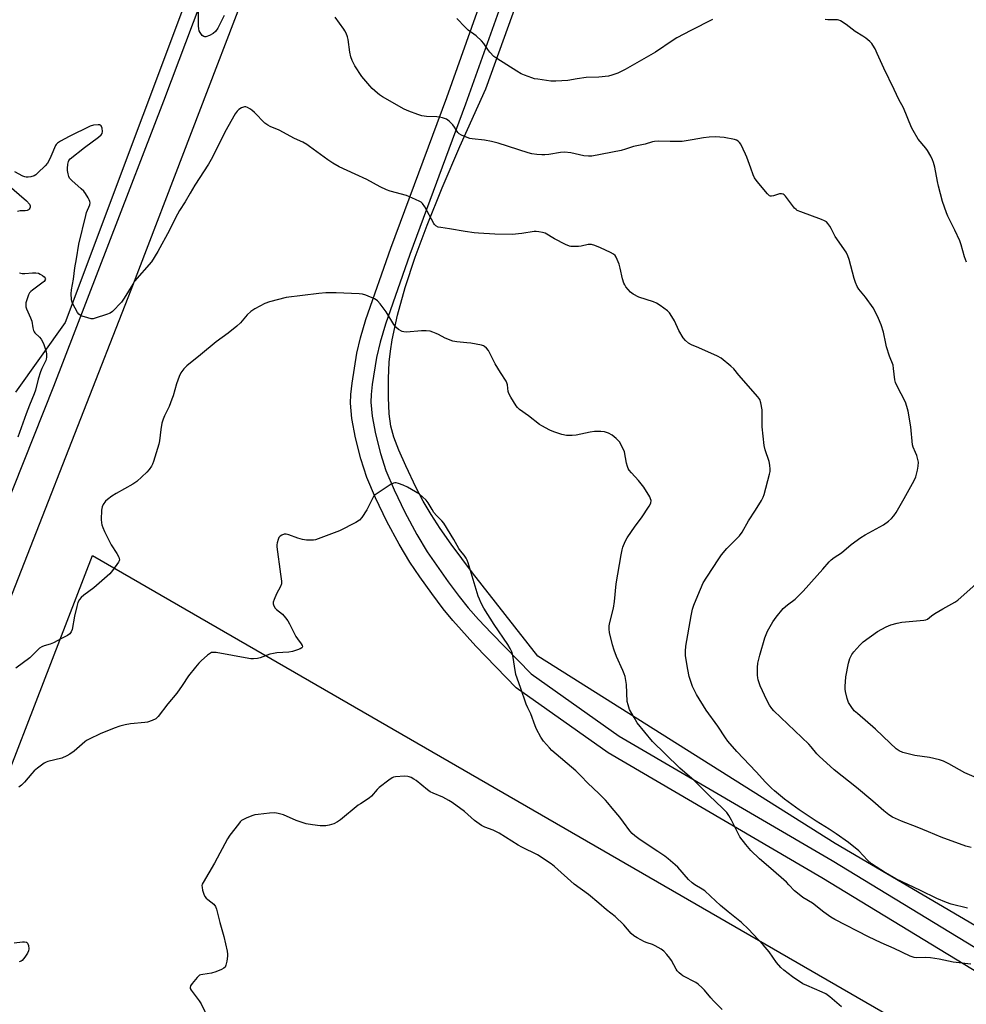
# Model space of a CAD drawing. Units: inches. Extents: x 1171770 to 1177770, y 529459 to 533460.
# Drawn here: x 1174932 to 1175328, y 530314 to 530726 of the extents above; entities that cross this region are included whole.
import ezdxf

# ---------------------------------------------------------------- set-up
doc = ezdxf.new("R2010")
doc.units = ezdxf.units.IN
doc.header["$MEASUREMENT"] = 0
for name, color, linetype in [('NTRL-Farm Land', 3, 'Continuous'), ('NTRL-Trees', 3, 'Continuous'), ('TRANS-Driveway', 251, 'Continuous'), ('TRANS-Road', 130, 'Continuous'), ('Undefined', 1, 'Continuous')]:
    doc.layers.add(name, color=color, linetype=linetype)

msp = doc.modelspace()

# ---------------------------------------------------------------- linework, layer by layer
at = {"layer": 'NTRL-Farm Land'}
msp.add_lwpolyline([(1175608.1, 530184.89), (1175273.05, 530381.57), (1175148.81, 530459.8), (1175121.58, 530494.7), (1175112.59, 530506.68), (1175108.03, 530513.21), (1175104.24, 530519.08), (1175100.98, 530524.62), (1175098.08, 530530.17), (1175093.64, 530539.33), (1175090.72, 530545.92), (1175088.67, 530551.35), (1175087.44, 530555.86), (1175086.77, 530561.07), (1175086.4, 530567.89), (1175086.39, 530575.82), (1175086.74, 530582.69), (1175087.26, 530587.29), (1175088.01, 530592.06), (1175090.21, 530602.36), (1175093.41, 530613.83), (1175097.6, 530626.48), (1175102.63, 530639.97), (1175108.92, 530655.51), (1175116.33, 530672.76), (1175127.08, 530696.92), (1175287.88, 531141.96)], dxfattribs=at)
msp.add_lwpolyline([(1175846.3, 529462.61), (1175847.34, 529459.49), (1175554.56, 529459.52), (1175455.54, 529513.29), (1175334.81, 529574.52), (1174729.14, 529896.83), (1174962.81, 530501.92), (1175609.1, 530128.66), (1175556.87, 530068.04), (1175552.77, 530010.29), (1175569.2, 529976.11), (1175643.94, 529913.63), (1175721.04, 529795.35), (1175752.27, 529716.96), (1175779.33, 529586.17)], close=True, dxfattribs=at)
at = {"layer": 'NTRL-Trees'}
msp.add_polyline3d([(1175179.31, 531207.03, 0), (1174951.39, 530599.24, 0), (1174930.52, 530570.2, 0)], dxfattribs=at)
at = {"layer": 'TRANS-Driveway'}
for points in [[(1175346.57, 530319.18), (1175267.5, 530367.22), (1175178.29, 530419.42), (1175139.77, 530446.55), (1175122.97, 530463.95), (1175113.3, 530474.69), (1175109.33, 530479.65), (1175104.55, 530486.01), (1175099.58, 530492.94), (1175095.43, 530499.04), (1175090.92, 530506.56), (1175085.81, 530516.14), (1175081.09, 530525.93), (1175077.45, 530534.52), (1175074.93, 530542.22), (1175072.7, 530551.06), (1175071.2, 530559.19), (1175070.61, 530565.59), (1175070.72, 530569.11), (1175071.23, 530573.9), (1175073.29, 530586.45), (1175074.76, 530592.85), (1175077.03, 530600.51), (1175087.44, 530630.28), (1175110.81, 530693.26), (1175139.92, 530775.25)], [(1175147.82, 530772.46), (1175118.68, 530690.4), (1175095.41, 530627.71), (1175085.18, 530598.52), (1175082.97, 530591.08), (1175081.51, 530584.61), (1175079.66, 530573.32), (1175079.22, 530569.2), (1175079.1, 530565.96), (1175079.64, 530560.14), (1175081.01, 530552.69), (1175083.07, 530544.51), (1175085.4, 530537.35), (1175088.77, 530529.38), (1175093.32, 530519.94), (1175098.25, 530510.68), (1175102.59, 530503.44), (1175111.36, 530490.91), (1175115.95, 530484.81), (1175119.75, 530480.07), (1175124.07, 530475.14), (1175129.44, 530469.37), (1175146.01, 530452.4), (1175182.83, 530426.47), (1175271.79, 530374.41), (1175350.87, 530326.36)]]:
    msp.add_lwpolyline(points, dxfattribs=at)
at = {"layer": 'TRANS-Road'}
for points in [[(1175054.43, 530810.05), (1174978.74, 530612.76), (1174915.49, 530451.49)], [(1174887.67, 530424.77), (1174946.55, 530572.66), (1174992.54, 530691.86), (1175032.91, 530799.12)]]:
    msp.add_lwpolyline(points, dxfattribs=at)
at = {"layer": 'Undefined'}
for points, elevation in [([(1175017.81, 530727.48), (1175015.07, 530722.26), (1175014.13, 530720.86), (1175013.19, 530719.98), (1175011.7, 530719.18), (1175010.17, 530718.62), (1175009.69, 530718.57), (1175009.24, 530718.69), (1175008.64, 530719.2), (1175007.76, 530720.36), (1175007.34, 530721.13), (1175007.13, 530721.9), (1175007.06, 530723.23), (1175007.12, 530729.72)], 230), ([(1175329.88, 530379.87), (1175327.67, 530380.48), (1175317.35, 530384.25), (1175312.09, 530386.37), (1175307.42, 530388.4), (1175300.83, 530390.92), (1175297.09, 530392.62), (1175295.6, 530393.48), (1175293.4, 530395.19), (1175288.91, 530399.22), (1175282.05, 530405.01), (1175272.7, 530412.4), (1175266.44, 530417.99), (1175265.39, 530419.04), (1175263.03, 530421.97), (1175262.06, 530423.03), (1175247.44, 530437.02), (1175246.67, 530437.92), (1175245.65, 530439.36), (1175244.52, 530441.41), (1175241.78, 530447.5), (1175240.93, 530449.9), (1175240.75, 530450.73), (1175240.64, 530451.9), (1175240.59, 530455.14), (1175240.86, 530456.84), (1175241.6, 530460.24), (1175243.7, 530467.45), (1175244.84, 530470.29), (1175247.12, 530474.24), (1175248.48, 530476.1), (1175251.38, 530479.72), (1175253.14, 530481.3), (1175256.36, 530483.69), (1175259.73, 530486.99), (1175265.54, 530493.52), (1175268, 530496.11), (1175270.59, 530499.21), (1175271.39, 530500.03), (1175272.67, 530500.99), (1175275.7, 530502.98), (1175279.78, 530506.46), (1175283.84, 530509.38), (1175285.59, 530510.46), (1175293.31, 530514.7), (1175295.44, 530516.19), (1175296.72, 530517.32), (1175297.61, 530518.42), (1175298.55, 530519.91), (1175301.96, 530525.76), (1175306.11, 530533.23), (1175306.76, 530534.81), (1175307.49, 530537.52), (1175307.81, 530539.17), (1175307.9, 530540.86), (1175307.72, 530541.97), (1175307.21, 530543.63), (1175306.71, 530544.99), (1175305.75, 530547.1), (1175305.43, 530548.18), (1175304.67, 530555.67), (1175303.55, 530562.24), (1175303.13, 530564.1), (1175302.48, 530565.9), (1175298.89, 530572.88), (1175298.32, 530574.22), (1175298.08, 530575.35), (1175297.55, 530579.97), (1175297.29, 530581.39), (1175295.82, 530585.22), (1175294.59, 530589.11), (1175294.23, 530590.52), (1175293.28, 530595.14), (1175292.31, 530598.23), (1175291.22, 530600.94), (1175289.74, 530604.09), (1175289.05, 530605.35), (1175285.79, 530609.76), (1175283.07, 530613.1), (1175282.32, 530614.32), (1175281.65, 530615.94), (1175281.09, 530617.6), (1175279.02, 530625.52), (1175278.4, 530627.11), (1175277.67, 530628.64), (1175273.16, 530635.21), (1175272.57, 530636.22), (1175271.49, 530638.49), (1175270.9, 530639.48), (1175270.04, 530640.64), (1175269.44, 530641.25), (1175268.71, 530641.71), (1175267.36, 530642.32), (1175258.79, 530645.41), (1175257.21, 530646.1), (1175256.75, 530646.44), (1175256.13, 530647.06), (1175252.32, 530651.98), (1175251.76, 530652.6), (1175251.33, 530652.89), (1175250.62, 530653.04), (1175249.85, 530652.98), (1175247.37, 530652.16), (1175246.57, 530652.03), (1175246.13, 530652.08), (1175245.72, 530652.23), (1175244.85, 530652.94), (1175240.45, 530658.19), (1175239.44, 530659.63), (1175238.85, 530660.95), (1175237.81, 530663.66), (1175236.25, 530668.27), (1175235.71, 530669.61), (1175233.64, 530673.77), (1175233.15, 530674.46), (1175232.58, 530674.97), (1175231.89, 530675.36), (1175231.07, 530675.63), (1175226.78, 530676.57), (1175223.07, 530676.76), (1175220.45, 530676.69), (1175218.11, 530676.46), (1175213.38, 530675.57), (1175209.11, 530674.93), (1175204.13, 530674.85), (1175199.3, 530675.02), (1175197.6, 530674.89), (1175196.76, 530674.71), (1175193.67, 530673.78), (1175188.9, 530672.82), (1175185.49, 530671.68), (1175183.67, 530671.16), (1175171.46, 530668.77), (1175170.04, 530668.72), (1175168.06, 530668.85), (1175162.67, 530670.08), (1175159.95, 530670.38), (1175158.29, 530670.27), (1175153.45, 530669.46), (1175151.72, 530669.24), (1175150.54, 530669.26), (1175148.46, 530669.49), (1175146.39, 530669.78), (1175144.84, 530670.16), (1175132.28, 530674.1), (1175129.45, 530674.87), (1175126.64, 530675.39), (1175121.35, 530675.93), (1175120.49, 530676.12), (1175119.38, 530676.49), (1175116.95, 530677.47), (1175115.99, 530678.06), (1175115.45, 530678.67), (1175114.09, 530680.83), (1175113.36, 530681.77), (1175111.77, 530683.37), (1175110.63, 530684.14), (1175109.09, 530684.75), (1175107.75, 530685.1), (1175106.61, 530685.2), (1175102.3, 530685.3), (1175100.34, 530685.65), (1175098.71, 530686.1), (1175094.99, 530687.52), (1175092.95, 530688.43), (1175083.95, 530693.48), (1175082.71, 530694.3), (1175081.79, 530695.04), (1175079.64, 530697.04), (1175078.63, 530698.09), (1175075.38, 530702.05), (1175072.34, 530706.44), (1175071.24, 530708.7), (1175070.67, 530710.27), (1175070.31, 530712.18), (1175069.65, 530717.51), (1175069.33, 530718.58), (1175068.71, 530720.13), (1175068.22, 530721.12), (1175067.75, 530721.86), (1175064.1, 530726.86)], 230), ([(1175328.37, 530354.55), (1175321.53, 530356.22), (1175319.59, 530356.85), (1175315.55, 530358.59), (1175308.76, 530361.98), (1175298.49, 530366.78), (1175294.2, 530369.28), (1175288.29, 530373.1), (1175286.6, 530374.59), (1175282.99, 530378.45), (1175278.64, 530382.01), (1175273.59, 530385.57), (1175270.63, 530387.51), (1175265.19, 530390.86), (1175258.06, 530395.65), (1175251.94, 530400.08), (1175247.72, 530403.5), (1175246.44, 530404.68), (1175243.97, 530407.22), (1175240.14, 530411.49), (1175231.99, 530420.01), (1175228.32, 530424.32), (1175227.28, 530425.72), (1175224.1, 530430.52), (1175219.23, 530437.21), (1175215.2, 530443.82), (1175213.52, 530447.22), (1175212.89, 530448.85), (1175212.08, 530451.36), (1175211.49, 530454.22), (1175210.57, 530459.98), (1175210.55, 530461.96), (1175210.65, 530463.94), (1175212.92, 530476.63), (1175213.56, 530479.46), (1175214.08, 530481.12), (1175215.66, 530485.15), (1175217.94, 530490.4), (1175219.42, 530492.84), (1175224.48, 530500.56), (1175225.61, 530502.16), (1175227.85, 530504.83), (1175233.07, 530510.14), (1175234.31, 530511.64), (1175236.96, 530516.34), (1175239.86, 530520.85), (1175242.29, 530524.93), (1175243, 530526.24), (1175243.41, 530527.33), (1175245.67, 530535.9), (1175245.89, 530537.05), (1175245.93, 530537.92), (1175245.77, 530539.66), (1175245.52, 530541.1), (1175243.82, 530546.09), (1175243.46, 530547.8), (1175242.59, 530555.63), (1175242.66, 530561.3), (1175242.61, 530562.79), (1175242.08, 530565.67), (1175241.63, 530567.04), (1175240.8, 530568.23), (1175232.82, 530577.24), (1175230.78, 530579.87), (1175229.53, 530581.03), (1175225.42, 530584.27), (1175223.98, 530585.24), (1175216.15, 530588.65), (1175213.08, 530589.9), (1175211.86, 530590.64), (1175210.52, 530591.7), (1175209.63, 530592.82), (1175207.84, 530595.83), (1175205.91, 530599.96), (1175204.89, 530601.78), (1175203.91, 530603.26), (1175203.08, 530604.08), (1175199.98, 530606.38), (1175198.49, 530607.33), (1175197.16, 530607.86), (1175191.1, 530609.88), (1175188.75, 530611.06), (1175187.62, 530611.97), (1175185.7, 530614.21), (1175185.2, 530614.93), (1175184.82, 530615.64), (1175184.2, 530617.45), (1175183.33, 530621.97), (1175182.84, 530623.63), (1175181.62, 530626.53), (1175181.16, 530627.21), (1175180.51, 530627.73), (1175179.25, 530628.42), (1175175.05, 530630.48), (1175172.66, 530631.43), (1175171.31, 530631.82), (1175170.51, 530631.88), (1175169.96, 530631.83), (1175166.94, 530631.16), (1175165.79, 530631.02), (1175163.46, 530630.93), (1175162.6, 530630.98), (1175162.05, 530631.1), (1175160.47, 530631.77), (1175155.8, 530634.13), (1175151.9, 530636.51), (1175150.8, 530636.89), (1175149.34, 530637.18), (1175148.17, 530637.3), (1175147.32, 530637.25), (1175142.23, 530636.47), (1175138.1, 530636), (1175130.83, 530636.19), (1175124.06, 530636.56), (1175122.3, 530636.74), (1175118.44, 530637.27), (1175111.9, 530638.44), (1175108.31, 530638.87), (1175107.19, 530639.12), (1175106.28, 530639.63), (1175105.71, 530640.16), (1175105.37, 530640.59), (1175101.63, 530647.63), (1175100.64, 530648.9), (1175100.06, 530649.45), (1175099.59, 530649.76), (1175097.77, 530650.66), (1175094.04, 530652.28), (1175087.22, 530654.13), (1175085.57, 530654.69), (1175083, 530655.91), (1175077.37, 530659), (1175072.47, 530661.16), (1175065.78, 530664.25), (1175063.22, 530665.78), (1175061.1, 530667.16), (1175053.48, 530672.82), (1175052.3, 530673.62), (1175050.59, 530674.52), (1175047.24, 530676.11), (1175040.8, 530679.53), (1175037.01, 530681.13), (1175035.97, 530681.65), (1175034.83, 530682.56), (1175030.46, 530686.95), (1175029.37, 530687.93), (1175028.47, 530688.56), (1175027.52, 530689.09), (1175026.8, 530689.31), (1175026.28, 530689.29), (1175024.99, 530688.88), (1175023.86, 530688.22), (1175023.16, 530687.5), (1175022.42, 530686.37), (1175018.01, 530678.72), (1175012.86, 530668.37), (1175011.28, 530665.42), (1175005.54, 530656.55), (1175003.54, 530653.29), (1175001.55, 530649.67), (1174999.18, 530646.05), (1174997.47, 530642.99), (1174994.99, 530637.79), (1174990.02, 530628.95), (1174987.35, 530624.55), (1174980.37, 530616.44), (1174979.6, 530615.3), (1174975.99, 530609.36), (1174974.86, 530607.72), (1174971.11, 530603.86), (1174970.21, 530603.19), (1174968.61, 530602.54), (1174963.89, 530600.98), (1174963.06, 530600.81), (1174962.2, 530600.83), (1174960.76, 530601.16), (1174958.47, 530601.84), (1174957.69, 530602.2), (1174957.06, 530602.74), (1174956.55, 530603.44), (1174955.47, 530605.21), (1174954.21, 530607.53), (1174953.93, 530608.9), (1174953.82, 530611.16), (1174953.94, 530612.85), (1174954.84, 530617.28), (1174955.32, 530622.08), (1174956.06, 530625.9), (1174957, 530631.96), (1174959.92, 530643.96), (1174960.31, 530645.18), (1174961.59, 530648.44), (1174961.72, 530649.25), (1174961.69, 530649.76), (1174961.42, 530650.53), (1174961.01, 530651.27), (1174959.77, 530653.2), (1174959.08, 530654.11), (1174958.05, 530655.13), (1174954.08, 530658.57), (1174953.18, 530659.57), (1174952.85, 530660.24), (1174952.54, 530661.33), (1174952.31, 530662.74), (1174952.29, 530663.61), (1174952.46, 530665.36), (1174952.7, 530666.48), (1174952.91, 530666.98), (1174953.44, 530667.63), (1174959.47, 530672.42), (1174965.31, 530676.64), (1174966.43, 530677.6), (1174966.84, 530678.26), (1174966.98, 530679.01), (1174966.74, 530680.39), (1174966.33, 530681.38), (1174966.01, 530681.71), (1174965.81, 530681.81), (1174965.08, 530681.89), (1174963.11, 530681.63), (1174961.72, 530681.22), (1174953.02, 530676.99), (1174949.41, 530674.99), (1174948.18, 530674.22), (1174947.56, 530673.66), (1174947.25, 530673.19), (1174945.35, 530668.61), (1174944.49, 530666.77), (1174943.91, 530665.78), (1174942.95, 530664.68), (1174939.97, 530661.76), (1174939.09, 530660.98), (1174938.38, 530660.51), (1174937.03, 530660.14), (1174935.89, 530660.02), (1174935.05, 530660.03), (1174934.5, 530660.13), (1174933.7, 530660.43), (1174930.3, 530662.16)], 228), ([(1174926.92, 530657.11), (1174935.14, 530650.09), (1174936.39, 530648.62), (1174936.67, 530647.94), (1174936.66, 530647.48), (1174936.52, 530647.02), (1174936.29, 530646.6), (1174935.96, 530646.27), (1174935.49, 530646.07), (1174934.66, 530645.96), (1174932.56, 530645.86), (1174931.37, 530645.68)], 228), ([(1174932.21, 530620), (1174933.35, 530619.73), (1174934.51, 530619.72), (1174937.7, 530619.99), (1174939.07, 530619.95), (1174940.15, 530619.79), (1174940.93, 530619.49), (1174941.92, 530618.89), (1174942.59, 530618.38), (1174943.05, 530617.83), (1174943.12, 530617.44), (1174942.97, 530617.04), (1174942.55, 530616.42), (1174942.17, 530616.03), (1174937.72, 530612.76), (1174937.05, 530612.2), (1174936.48, 530611.57), (1174936.07, 530610.81), (1174935.46, 530609.13), (1174934.96, 530607.42), (1174934.85, 530606.57), (1174934.94, 530605.8), (1174935.18, 530605.01), (1174936.86, 530601.19), (1174937.38, 530599.81), (1174937.78, 530597), (1174938.06, 530595.89), (1174938.33, 530595.4), (1174938.68, 530594.96), (1174940.58, 530593.15), (1174941.34, 530592.26), (1174941.92, 530591.27), (1174942.47, 530589.98), (1174943.29, 530587.58), (1174943.47, 530586.15), (1174943.52, 530584.71), (1174943.42, 530583.87), (1174943.26, 530583.36), (1174941.6, 530580.04), (1174941.07, 530578.65), (1174940.11, 530575.5), (1174938.93, 530570.97), (1174938.45, 530569.47), (1174936.44, 530564.74), (1174934.99, 530561.1), (1174931.62, 530551.36)], 228)]:
    msp.add_lwpolyline(points, dxfattribs=dict(at, elevation=elevation))
for points in [[(1175221.83, 530725.86, 232), (1175212.78, 530721.26, 232), (1175206.97, 530718.12, 232), (1175205.47, 530717.19, 232), (1175198.08, 530712.25, 232), (1175191.26, 530708.22, 232), (1175185.37, 530704.99, 232), (1175182.31, 530703.47, 232), (1175179.78, 530702.59, 232), (1175178.35, 530702.22, 232), (1175174.31, 530701.79, 232), (1175169.08, 530701.55, 232), (1175165.27, 530701.07, 232), (1175161.36, 530700.41, 232), (1175156.36, 530700.05, 232), (1175154.32, 530700.07, 232), (1175148.85, 530700.86, 232), (1175147.42, 530701.11, 232), (1175146.29, 530701.43, 232), (1175143.25, 530702.51, 232), (1175141.93, 530703.09, 232), (1175140.03, 530704.2, 232), (1175131.66, 530709.49, 232), (1175130.48, 530710.38, 232), (1175128.85, 530712.12, 232), (1175127.91, 530713.27, 232), (1175126.24, 530715.76, 232), (1175125.25, 530716.87, 232), (1175123.11, 530718.97, 232), (1175119.8, 530721.45, 232), (1175118.52, 530722.6, 232), (1175114.97, 530726.31, 232)], [(1175327.99, 530624.49, 232), (1175327.19, 530626.7, 232), (1175325.71, 530631.72, 232), (1175325.14, 530633.31, 232), (1175323.09, 530637.88, 232), (1175320.15, 530643.63, 232), (1175319.58, 530645, 232), (1175318.02, 530649.84, 232), (1175316.35, 530656.17, 232), (1175315.89, 530658.11, 232), (1175314.71, 530664.09, 232), (1175314.22, 530666.1, 232), (1175313.84, 530667.21, 232), (1175313.03, 530668.8, 232), (1175311.68, 530671.12, 232), (1175310.99, 530672.07, 232), (1175307.84, 530675.9, 232), (1175305.67, 530679.44, 232), (1175305.02, 530680.75, 232), (1175301.6, 530688.9, 232), (1175299.73, 530692.48, 232), (1175297.83, 530696.63, 232), (1175293.48, 530705.5, 232), (1175290.69, 530711.7, 232), (1175289.77, 530713.57, 232), (1175288.91, 530715.13, 232), (1175288.38, 530715.83, 232), (1175287.53, 530716.65, 232), (1175285.93, 530717.98, 232), (1175284.72, 530718.84, 232), (1175281.49, 530720.88, 232), (1175277.75, 530723.81, 232), (1175275.41, 530725.31, 232), (1175274.66, 530725.61, 232), (1175274.11, 530725.71, 232), (1175270.05, 530725.63, 232), (1175268.97, 530725.79, 232)], [(1175329.8, 530331.13, 226), (1175322.45, 530332.02, 226), (1175316.56, 530333.22, 226), (1175313.02, 530333.72, 226), (1175310.96, 530333.88, 226), (1175307.19, 530333.73, 226), (1175306.08, 530333.88, 226), (1175304.45, 530334.47, 226), (1175297.8, 530337.73, 226), (1175292.34, 530340.01, 226), (1175287.11, 530342.5, 226), (1175273.04, 530349.79, 226), (1175271.24, 530350.8, 226), (1175268.4, 530352.81, 226), (1175263.61, 530356.66, 226), (1175259.59, 530359.02, 226), (1175257.32, 530360.75, 226), (1175256.18, 530361.79, 226), (1175253.81, 530364.35, 226), (1175252.74, 530365.37, 226), (1175246.28, 530371.06, 226), (1175241.43, 530375.15, 226), (1175237.88, 530378.61, 226), (1175235.77, 530381.1, 226), (1175233.24, 530384.39, 226), (1175232.53, 530385.7, 226), (1175229.8, 530391.32, 226), (1175228.7, 530393.3, 226), (1175227.9, 530394.47, 226), (1175226.03, 530396.37, 226), (1175220.39, 530401.59, 226), (1175214.15, 530407.85, 226), (1175208.18, 530413.03, 226), (1175202.1, 530419.08, 226), (1175196.73, 530424.15, 226), (1175190.44, 530432.01, 226), (1175189.06, 530434.27, 226), (1175187.22, 530437.61, 226), (1175186.56, 530439.51, 226), (1175186.24, 530440.91, 226), (1175185.86, 530448.01, 226), (1175185.66, 530449.69, 226), (1175185.35, 530451.33, 226), (1175184.98, 530452.43, 226), (1175184.41, 530453.8, 226), (1175181.67, 530459.67, 226), (1175180.73, 530462.4, 226), (1175180.09, 530464.63, 226), (1175178.86, 530469.71, 226), (1175178.7, 530471.13, 226), (1175178.73, 530472.57, 226), (1175178.97, 530473.94, 226), (1175180.5, 530479.9, 226), (1175180.88, 530482.66, 226), (1175181.65, 530490.01, 226), (1175183.68, 530502.1, 226), (1175184.1, 530504.3, 226), (1175184.4, 530505.39, 226), (1175185.42, 530507.8, 226), (1175186.25, 530509.33, 226), (1175189.56, 530514.09, 226), (1175192.22, 530517.61, 226), (1175195.44, 530522.47, 226), (1175196.06, 530523.75, 226), (1175196.17, 530524.83, 226), (1175196, 530525.63, 226), (1175195.63, 530526.41, 226), (1175193.09, 530530.4, 226), (1175190.93, 530533.16, 226), (1175187.94, 530536.42, 226), (1175187.06, 530537.55, 226), (1175186.62, 530538.27, 226), (1175186.29, 530539.08, 226), (1175185.91, 530540.49, 226), (1175185.07, 530545.15, 226), (1175184.14, 530547.28, 226), (1175183, 530549.31, 226), (1175181.58, 530550.84, 226), (1175179.99, 530552.19, 226), (1175178.43, 530552.96, 226), (1175176.78, 530553.5, 226), (1175175.12, 530553.66, 226), (1175172.59, 530553.64, 226), (1175170.79, 530553.37, 226), (1175164.94, 530552.14, 226), (1175163.17, 530552.02, 226), (1175160.82, 530552.06, 226), (1175158.85, 530552.47, 226), (1175155.55, 530553.49, 226), (1175153.94, 530554.24, 226), (1175150.53, 530556.01, 226), (1175149.55, 530556.63, 226), (1175144.94, 530560.23, 226), (1175141.23, 530562.95, 226), (1175140.39, 530563.69, 226), (1175139.86, 530564.37, 226), (1175137.54, 530568.06, 226), (1175136.73, 530569.59, 226), (1175136.52, 530570.36, 226), (1175136.12, 530573.26, 226), (1175135.92, 530574.02, 226), (1175135.59, 530574.77, 226), (1175133.22, 530578.33, 226), (1175131.04, 530581.91, 226), (1175128.23, 530587.53, 226), (1175127.38, 530588.58, 226), (1175126.59, 530589.28, 226), (1175126.11, 530589.54, 226), (1175125.29, 530589.8, 226), (1175120.93, 530590.59, 226), (1175119.18, 530590.81, 226), (1175115.08, 530591.1, 226), (1175113.37, 530591.41, 226), (1175110.11, 530592.63, 226), (1175107.38, 530594.2, 226), (1175106.33, 530594.71, 226), (1175104.95, 530595.26, 226), (1175103.85, 530595.56, 226), (1175102.26, 530595.71, 226), (1175100.31, 530595.72, 226), (1175093.99, 530595.23, 226), (1175092.9, 530595.28, 226), (1175092.11, 530595.46, 226), (1175090.59, 530596.31, 226), (1175089.5, 530597.26, 226), (1175088.67, 530598.45, 226), (1175085.45, 530603.69, 226), (1175082.96, 530606.99, 226), (1175081.81, 530608.3, 226), (1175081.37, 530608.64, 226), (1175080.63, 530609.06, 226), (1175076.94, 530610.66, 226), (1175075.59, 530611.06, 226), (1175074.16, 530611.19, 226), (1175064.64, 530611.59, 226), (1175060.2, 530611.58, 226), (1175057.4, 530611.36, 226), (1175043.68, 530609.64, 226), (1175036.79, 530607.86, 226), (1175034.82, 530607.21, 226), (1175030.65, 530604.98, 226), (1175028.91, 530603.88, 226), (1175027.46, 530602.51, 226), (1175024.63, 530599.14, 226), (1175023.13, 530597.74, 226), (1175019.51, 530594.75, 226), (1175014.47, 530591.16, 226), (1175007.95, 530585.75, 226), (1175002.13, 530581.07, 226), (1175000.86, 530579.85, 226), (1174999.74, 530578.22, 226), (1174998.94, 530576.72, 226), (1174997.9, 530573.62, 226), (1174996.44, 530568.6, 226), (1174995.98, 530567.26, 226), (1174994.73, 530564.13, 226), (1174992.78, 530560.2, 226), (1174992.23, 530558.85, 226), (1174991.79, 530557.12, 226), (1174991.27, 530554.48, 226), (1174990.72, 530549.83, 226), (1174990.46, 530548.39, 226), (1174988.2, 530541.11, 226), (1174987.8, 530540.01, 226), (1174987.4, 530539.25, 226), (1174986.43, 530537.82, 226), (1174985.51, 530536.7, 226), (1174981.34, 530532.86, 226), (1174979.65, 530531.74, 226), (1174972.59, 530527.86, 226), (1174970.89, 530526.72, 226), (1174969.01, 530525.29, 226), (1174968.21, 530524.53, 226), (1174967.25, 530523.19, 226), (1174966.78, 530522.22, 226), (1174966.57, 530520.8, 226), (1174966.45, 530516.96, 226), (1174966.47, 530515.5, 226), (1174966.61, 530514.65, 226), (1174967.03, 530513.55, 226), (1174967.79, 530511.92, 226), (1174970.63, 530506.34, 226), (1174972.88, 530502.69, 226), (1174973.73, 530501.15, 226), (1174973.93, 530500.64, 226), (1174974, 530500.14, 226), (1174973.89, 530499.66, 226), (1174973.65, 530499.17, 226), (1174971.13, 530495.61, 226), (1174969.98, 530494.27, 226), (1174963.27, 530488.37, 226), (1174959.07, 530485.34, 226), (1174958.05, 530484.37, 226), (1174957.34, 530483.51, 226), (1174956.69, 530482.23, 226), (1174956.2, 530480.56, 226), (1174955.28, 530476.58, 226), (1174954.25, 530470.99, 226), (1174953.84, 530469.96, 226), (1174953.22, 530469.12, 226), (1174952.36, 530468.49, 226), (1174949.82, 530467.24, 226), (1174946.46, 530465.4, 226), (1174945.13, 530464.88, 226), (1174942.56, 530464.17, 226), (1174941.55, 530463.72, 226), (1174940.62, 530463.12, 226), (1174936.54, 530459.16, 226), (1174930.74, 530454.79, 226)], [(1175275.74, 530313.37, 224), (1175270.84, 530317.49, 224), (1175269.19, 530318.73, 224), (1175267.65, 530319.48, 224), (1175261.22, 530322.17, 224), (1175259.66, 530322.96, 224), (1175255.26, 530325.9, 224), (1175251.71, 530328.59, 224), (1175250.38, 530329.74, 224), (1175248.53, 530331.89, 224), (1175245.49, 530336.26, 224), (1175243.04, 530339.18, 224), (1175236.89, 530345.77, 224), (1175233.98, 530348.52, 224), (1175228.4, 530352.97, 224), (1175225.21, 530355.65, 224), (1175221.06, 530359.6, 224), (1175218.67, 530361.72, 224), (1175217.57, 530362.47, 224), (1175214.47, 530364.24, 224), (1175213.29, 530365.08, 224), (1175211.89, 530366.46, 224), (1175207.39, 530371.67, 224), (1175206.3, 530372.68, 224), (1175203.33, 530375.17, 224), (1175201.92, 530376.24, 224), (1175199.03, 530378.26, 224), (1175191.57, 530383.14, 224), (1175189.39, 530384.79, 224), (1175188.29, 530385.73, 224), (1175187.31, 530386.83, 224), (1175184.7, 530390.49, 224), (1175183.15, 530392.5, 224), (1175179.92, 530396.34, 224), (1175178.14, 530398.59, 224), (1175177.17, 530399.66, 224), (1175174.5, 530402.33, 224), (1175169.63, 530406.93, 224), (1175167.03, 530409.63, 224), (1175164.69, 530411.86, 224), (1175154.69, 530420.48, 224), (1175153.69, 530421.53, 224), (1175151.26, 530424.37, 224), (1175150.09, 530426.01, 224), (1175148.28, 530429.3, 224), (1175147.72, 530430.66, 224), (1175145.93, 530435.67, 224), (1175144.63, 530438.19, 224), (1175144.01, 530439.71, 224), (1175141.63, 530446.74, 224), (1175139.67, 530452.22, 224), (1175139.04, 530455.61, 224), (1175138.59, 530459.27, 224), (1175138.31, 530460.63, 224), (1175137.96, 530461.69, 224), (1175137.32, 530462.98, 224), (1175136.3, 530464.74, 224), (1175130.67, 530473.09, 224), (1175126.32, 530479.89, 224), (1175125.21, 530481.91, 224), (1175124.42, 530483.65, 224), (1175123.96, 530484.9, 224), (1175119.71, 530498.87, 224), (1175119.32, 530499.98, 224), (1175118.95, 530500.72, 224), (1175118.05, 530502.08, 224), (1175116.58, 530503.83, 224), (1175115.91, 530504.77, 224), (1175113.72, 530508.58, 224), (1175109.51, 530515.42, 224), (1175108.79, 530516.34, 224), (1175106.54, 530518.64, 224), (1175105.45, 530519.91, 224), (1175104.66, 530521.1, 224), (1175103.05, 530523.9, 224), (1175102.18, 530525.04, 224), (1175100.71, 530526.41, 224), (1175099.36, 530527.48, 224), (1175094.38, 530530.44, 224), (1175092.57, 530531.32, 224), (1175090.7, 530531.94, 224), (1175089.63, 530532.2, 224), (1175089.11, 530532.25, 224), (1175088.59, 530532.17, 224), (1175087.58, 530531.69, 224), (1175081.65, 530527.81, 224), (1175080.51, 530526.92, 224), (1175080.14, 530526.5, 224), (1175079.71, 530525.76, 224), (1175078.12, 530522.32, 224), (1175077.43, 530521.03, 224), (1175075.28, 530517.79, 224), (1175074.33, 530516.67, 224), (1175072.87, 530515.73, 224), (1175066, 530512.21, 224), (1175057.11, 530508.84, 224), (1175055.99, 530508.49, 224), (1175055.13, 530508.35, 224), (1175052.25, 530508.29, 224), (1175050.49, 530508.53, 224), (1175048.61, 530509.1, 224), (1175044.8, 530510.53, 224), (1175043.71, 530510.8, 224), (1175042.9, 530510.76, 224), (1175041.87, 530510.4, 224), (1175041.18, 530509.98, 224), (1175040.69, 530509.36, 224), (1175040.36, 530508.58, 224), (1175039.95, 530507.19, 224), (1175039.78, 530506.34, 224), (1175039.76, 530505.47, 224), (1175041.34, 530494.03, 224), (1175041.68, 530491.13, 224), (1175041.69, 530489.99, 224), (1175041.37, 530488.94, 224), (1175039.72, 530485.93, 224), (1175038.63, 530483.52, 224), (1175038.28, 530482.44, 224), (1175038.25, 530481.65, 224), (1175038.52, 530480.88, 224), (1175039.11, 530479.94, 224), (1175039.71, 530479.36, 224), (1175042.1, 530477.34, 224), (1175043.48, 530475.81, 224), (1175044.38, 530474.65, 224), (1175045.1, 530473.36, 224), (1175047.78, 530468.04, 224), (1175048.41, 530467.03, 224), (1175049.96, 530464.99, 224), (1175050.37, 530464.33, 224), (1175050.5, 530463.74, 224), (1175050.34, 530463.41, 224), (1175050.17, 530463.26, 224), (1175049.5, 530462.87, 224), (1175048.49, 530462.45, 224), (1175046.32, 530461.79, 224), (1175044.86, 530461.56, 224), (1175039.77, 530461.18, 224), (1175038.36, 530461.01, 224), (1175036.86, 530460.6, 224), (1175032.81, 530459.12, 224), (1175031.71, 530458.9, 224), (1175030.03, 530458.74, 224), (1175028.92, 530458.73, 224), (1175028.12, 530458.83, 224), (1175014.48, 530461.36, 224), (1175013.08, 530461.38, 224), (1175012.55, 530461.29, 224), (1175012.04, 530461.1, 224), (1175010.87, 530460.27, 224), (1175008.21, 530457.92, 224), (1175007.22, 530456.91, 224), (1175005.75, 530455.24, 224), (1175002.85, 530451.55, 224), (1175000.26, 530447.52, 224), (1174998.07, 530444.43, 224), (1174994.19, 530439.87, 224), (1174990.25, 530434.65, 224), (1174989.65, 530434, 224), (1174989.21, 530433.66, 224), (1174987.69, 530432.9, 224), (1174985.8, 530432.26, 224), (1174984.67, 530432.09, 224), (1174978.6, 530431.61, 224), (1174976.38, 530431.15, 224), (1174974.18, 530430.58, 224), (1174971.75, 530429.71, 224), (1174965.99, 530427.33, 224), (1174961.3, 530425.12, 224), (1174960.3, 530424.58, 224), (1174959.58, 530424.08, 224), (1174955.09, 530420.19, 224), (1174953.28, 530418.85, 224), (1174952.07, 530418.12, 224), (1174950, 530417.22, 224), (1174944.14, 530415.8, 224), (1174943.34, 530415.51, 224), (1174942.58, 530415.08, 224), (1174939.72, 530412.99, 224), (1174938.36, 530411.86, 224), (1174937.36, 530410.77, 224), (1174934.36, 530407.14, 224), (1174933.13, 530405.95, 224), (1174932.04, 530405.05, 224)], [(1175332.24, 530409.02, 232), (1175327.28, 530411.04, 232), (1175320.55, 530414.91, 232), (1175318.37, 530415.9, 232), (1175316.7, 530416.55, 232), (1175312.59, 530417.5, 232), (1175306.42, 530418.39, 232), (1175304.16, 530418.83, 232), (1175301.4, 530419.53, 232), (1175299.81, 530420.29, 232), (1175298.64, 530421.14, 232), (1175296.09, 530423.44, 232), (1175290.03, 530429.27, 232), (1175282.41, 530435.82, 232), (1175281.12, 530437.03, 232), (1175279.76, 530438.8, 232), (1175278.73, 530440.46, 232), (1175278.19, 530442.07, 232), (1175277.45, 530445.13, 232), (1175277.34, 530445.98, 232), (1175277.32, 530447.14, 232), (1175277.51, 530451.21, 232), (1175278.75, 530456.9, 232), (1175279.29, 530458.86, 232), (1175280.12, 530460.57, 232), (1175280.9, 530461.7, 232), (1175283.39, 530464.43, 232), (1175284.88, 530465.78, 232), (1175290.83, 530470.11, 232), (1175294.49, 530472.07, 232), (1175296.38, 530472.92, 232), (1175298.97, 530473.63, 232), (1175301.01, 530474.06, 232), (1175310.11, 530474.93, 232), (1175310.96, 530475.06, 232), (1175311.73, 530475.33, 232), (1175313.34, 530476.71, 232), (1175314.79, 530477.67, 232), (1175318.04, 530479.62, 232), (1175323.18, 530482.41, 232), (1175324.4, 530483.2, 232), (1175332, 530489.99, 232)], [(1175225.93, 530312.23, 222), (1175222.33, 530315.82, 222), (1175221.12, 530317.14, 222), (1175218.54, 530320.23, 222), (1175217.57, 530321.22, 222), (1175215.84, 530322.76, 222), (1175214.91, 530323.45, 222), (1175209.48, 530326.3, 222), (1175208.75, 530326.77, 222), (1175207.91, 530327.52, 222), (1175207.14, 530328.35, 222), (1175206.63, 530329.03, 222), (1175204.71, 530332.64, 222), (1175204.09, 530333.63, 222), (1175202.79, 530335.23, 222), (1175201.58, 530336.51, 222), (1175200.41, 530337.36, 222), (1175197.86, 530338.8, 222), (1175196.79, 530339.29, 222), (1175194.55, 530340.02, 222), (1175193.47, 530340.46, 222), (1175190.39, 530342.08, 222), (1175188.91, 530342.98, 222), (1175187.87, 530343.98, 222), (1175184.83, 530347.61, 222), (1175181.17, 530351.11, 222), (1175177.54, 530353.78, 222), (1175174.31, 530356.67, 222), (1175170.02, 530360.27, 222), (1175164.01, 530364.51, 222), (1175155.84, 530371.95, 222), (1175154.5, 530373.08, 222), (1175148.78, 530376.76, 222), (1175142.12, 530380.03, 222), (1175140.6, 530380.86, 222), (1175137.97, 530382.5, 222), (1175132.77, 530385.91, 222), (1175130.21, 530387.06, 222), (1175126.65, 530388.38, 222), (1175125.38, 530389.04, 222), (1175122.33, 530391.13, 222), (1175118.21, 530394.86, 222), (1175113.09, 530398.66, 222), (1175111.63, 530399.56, 222), (1175109.12, 530400.9, 222), (1175105.17, 530402.53, 222), (1175103.92, 530403.15, 222), (1175102.76, 530403.98, 222), (1175098.06, 530407.88, 222), (1175097.11, 530408.49, 222), (1175095.88, 530409.15, 222), (1175095.12, 530409.45, 222), (1175094.58, 530409.57, 222), (1175093.13, 530409.62, 222), (1175089.33, 530409.42, 222), (1175088.5, 530409.23, 222), (1175087.98, 530408.99, 222), (1175086.53, 530407.99, 222), (1175082.52, 530404.9, 222), (1175081.68, 530404.06, 222), (1175079.34, 530401.33, 222), (1175078.39, 530400.44, 222), (1175074.7, 530398.18, 222), (1175073.73, 530397.52, 222), (1175066.39, 530391.5, 222), (1175065.21, 530390.62, 222), (1175063.62, 530389.84, 222), (1175061.66, 530389.17, 222), (1175060.23, 530388.98, 222), (1175057.91, 530388.97, 222), (1175054.7, 530389.37, 222), (1175052.09, 530389.81, 222), (1175050.37, 530390.32, 222), (1175047.83, 530391.21, 222), (1175042.59, 530393.52, 222), (1175040.39, 530394.11, 222), (1175038.99, 530394.35, 222), (1175036.66, 530394.22, 222), (1175031.98, 530393.72, 222), (1175030.54, 530393.48, 222), (1175029.41, 530393.11, 222), (1175026.91, 530392.09, 222), (1175025.83, 530391.59, 222), (1175025.08, 530391.14, 222), (1175024.47, 530390.55, 222), (1175023.73, 530389.65, 222), (1175020.19, 530384.99, 222), (1175019.19, 530383.55, 222), (1175013.73, 530373.3, 222), (1175009.02, 530365.31, 222), (1175008.65, 530364.53, 222), (1175008.51, 530363.99, 222), (1175008.53, 530363.19, 222), (1175008.77, 530362.09, 222), (1175009.26, 530360.45, 222), (1175009.72, 530359.44, 222), (1175010.26, 530358.78, 222), (1175010.89, 530358.2, 222), (1175013.5, 530356.19, 222), (1175014.21, 530355.2, 222), (1175014.61, 530354.13, 222), (1175016.04, 530348.49, 222), (1175017.66, 530342.73, 222), (1175019.08, 530336.55, 222), (1175019.22, 530335.37, 222), (1175019.2, 530334.49, 222), (1175018.87, 530332.44, 222), (1175018.5, 530330.72, 222), (1175018.19, 530329.95, 222), (1175017.66, 530329.4, 222), (1175016.7, 530328.88, 222), (1175014.3, 530327.92, 222), (1175012.46, 530327.34, 222), (1175008.8, 530326.88, 222), (1175007.99, 530326.71, 222), (1175007.49, 530326.51, 222), (1175007.04, 530326.19, 222), (1175006.44, 530325.58, 222), (1175004.4, 530323.06, 222), (1175003.76, 530322.13, 222), (1175003.54, 530321.44, 222), (1175003.64, 530320.97, 222), (1175004.02, 530320.26, 222), (1175007.37, 530315.78, 222), (1175008.19, 530314.52, 222), (1175012.59, 530305.17, 222)], [(1174929.98, 530339.99, 224), (1174933.48, 530340.48, 224), (1174934.3, 530340.51, 224), (1174935.02, 530340.39, 224), (1174935.21, 530340.29, 224), (1174935.53, 530339.94, 224), (1174935.96, 530338.94, 224), (1174936.2, 530337.55, 224), (1174936.04, 530336.76, 224), (1174935.53, 530335.75, 224), (1174934.45, 530334.03, 224), (1174933.96, 530333.33, 224), (1174933.38, 530332.74, 224), (1174932.9, 530332.45, 224), (1174932.09, 530332.12, 224)]]:
    msp.add_polyline3d(points, dxfattribs=at)

doc.saveas('drawing.dxf')
